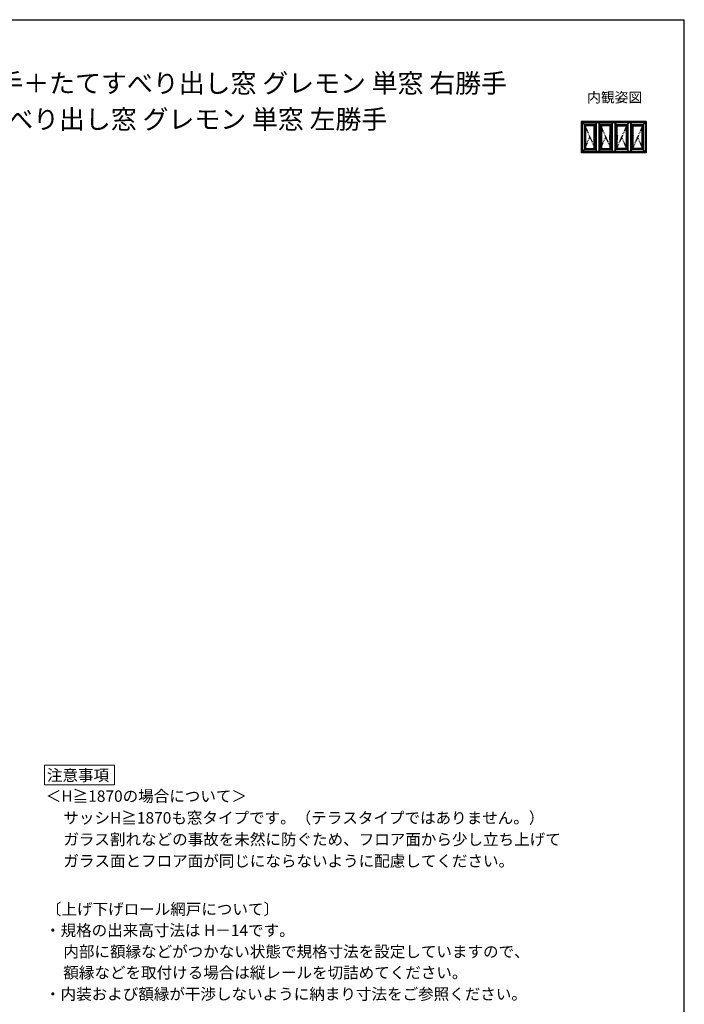
# Model space of a CAD drawing. Extents: x 175 to 1925, y 210 to 2812.
# Drawn here: x 1050 to 1925, y 1463 to 2760 of the extents above; entities that cross this region are included whole.
import ezdxf

# ---------------------------------------------------------------- set-up
doc = ezdxf.new("R2010")
doc.units = 0
for name, pattern in [('HIDDEN', [9.525, 6.35, -3.175]), ('PHANTOM2', [31.75, 15.875, -3.175, 3.175, -3.175, 3.175, -3.175]), ('YDIVIDE_1', [15, 10, -1, 1, -1, 1, -1]), ('YDOT_1', [2, 1, -1])]:
    doc.linetypes.add(name, pattern=pattern)
for name, color, linetype, lineweight in [('USER1', 3, 'CONTINUOUS', 13), ('YKK_A1', 4, 'CONTINUOUS', 30), ('YKK_ZWAK', 7, 'CONTINUOUS', 30)]:
    doc.layers.add(name, color=color, linetype=linetype, lineweight=lineweight)
doc.styles.add('text-b', font='txt')

msp = doc.modelspace()

# ---------------------------------------------------------------- linework, layer by layer
at = {"layer": 'USER1'}
for p, q in [((1082.8, 1762.2), (1082.8, 1778.2)), ((1082.8, 1778.2), (1175, 1778.2)), ((1175, 1778.2), (1175, 1752.2)), ((1082.8, 1752.2), (1082.8, 1762.2)), ((1175, 1752.2), (1082.8, 1752.2))]:
    msp.add_line(p, q, dxfattribs=at)
at = {"layer": 'YKK_A1'}
for p, q in [((1789.1, 2626), (1794.9, 2620.2)), ((1789.1, 2626), (1789.1, 2584.7)), ((1875, 2626), (1789.1, 2626)), ((1790.5, 2624.6), (1790.5, 2586.1)), ((1873.6, 2624.6), (1790.5, 2624.6)), ((1790.7, 2624.4), (1790.7, 2586.3)), ((1790.7, 2624.4), (1873.4, 2624.4)), ((1808, 2621.8), (1793.3, 2621.8)), ((1793.3, 2621.8), (1793.3, 2588.9)), ((1794.9, 2620.2), (1794.9, 2590.5)), ((1806.4, 2620.2), (1794.9, 2620.2)), ((1809.4, 2623.2), (1806.4, 2620.2)), ((1806.4, 2607.7), (1806.4, 2620.2)), ((1808, 2588.9), (1808, 2621.8)), ((1809.4, 2586.3), (1809.4, 2624.4)), ((1810.7, 2626), (1810.7, 2624.4)), ((1811.5, 2626), (1811.5, 2624.4)), ((1812.9, 2586.3), (1812.9, 2624.4)), ((1812.9, 2623.2), (1815.9, 2620.2)), ((1828.9, 2621.8), (1814.3, 2621.8)), ((1814.3, 2621.8), (1814.3, 2588.9)), ((1815.9, 2620.2), (1815.9, 2590.5)), ((1827.3, 2620.2), (1815.9, 2620.2)), ((1830.3, 2623.2), (1827.3, 2620.2)), ((1827.3, 2607.7), (1827.3, 2620.2)), ((1828.9, 2588.9), (1828.9, 2621.8)), ((1830.3, 2586.3), (1830.3, 2624.4)), ((1831.7, 2626), (1831.7, 2624.4)), ((1832.4, 2626), (1832.4, 2624.4)), ((1833.8, 2586.3), (1833.8, 2624.4)), ((1833.8, 2623.2), (1836.8, 2620.2)), ((1835.2, 2588.9), (1835.2, 2621.8)), ((1835.2, 2621.8), (1849.9, 2621.8)), ((1836.8, 2607.7), (1836.8, 2620.2)), ((1836.8, 2620.2), (1848.3, 2620.2)), ((1851.2, 2623.2), (1848.3, 2620.2)), ((1848.3, 2620.2), (1848.3, 2590.5)), ((1849.9, 2621.8), (1849.9, 2588.9)), ((1851.2, 2586.3), (1851.2, 2624.4)), ((1852.6, 2626), (1852.6, 2624.4)), ((1853.3, 2626), (1853.3, 2624.4)), ((1854.7, 2586.3), (1854.7, 2624.4)), ((1854.7, 2623.2), (1857.8, 2620.2)), ((1856.2, 2588.9), (1856.2, 2621.8)), ((1856.2, 2621.8), (1870.8, 2621.8)), ((1857.8, 2607.7), (1857.8, 2620.2)), ((1857.8, 2620.2), (1869.2, 2620.2)), ((1875, 2626), (1869.2, 2620.2)), ((1869.2, 2620.2), (1869.2, 2590.5)), ((1870.8, 2621.8), (1870.8, 2588.9)), ((1873.4, 2624.4), (1873.4, 2586.3)), ((1873.6, 2624.6), (1873.6, 2586.1)), ((1875, 2626), (1875, 2584.7)), ((1806.2, 2601.8), (1806.2, 2607.6)), ((1806.4, 2607.7), (1806.4, 2608.9)), ((1806.4, 2608.2), (1806.4, 2608.9)), ((1807.8, 2608.2), (1806.4, 2608.2)), ((1806.4, 2608.2), (1807.8, 2608.2)), ((1806.5, 2609), (1807.8, 2609)), ((1806.9, 2608.9), (1806.5, 2608.9)), ((1806.8, 2607.8), (1807.1, 2607.8)), ((1806.9, 2608.9), (1806.9, 2608.9)), ((1806.9, 2608.9), (1807.3, 2608.9)), ((1807.3, 2608.9), (1807.3, 2608.9)), ((1807.7, 2608.9), (1807.3, 2608.9)), ((1807.8, 2608.9), (1807.8, 2605.5)), ((1807.8, 2608.2), (1807.8, 2608.9)), ((1827.1, 2601.8), (1827.1, 2607.6)), ((1827.4, 2609), (1828.7, 2609)), ((1827.4, 2607.7), (1827.4, 2608.9)), ((1827.4, 2608.2), (1827.4, 2608.9)), ((1827.9, 2608.9), (1827.4, 2608.9)), ((1828.8, 2608.2), (1827.4, 2608.2)), ((1827.4, 2608.2), (1828.7, 2608.2)), ((1827.8, 2607.8), (1828.1, 2607.8)), ((1827.9, 2608.9), (1827.9, 2608.9)), ((1827.9, 2608.9), (1828.3, 2608.9)), ((1828.3, 2608.9), (1828.3, 2608.9)), ((1828.7, 2608.9), (1828.3, 2608.9)), ((1828.7, 2608.2), (1828.7, 2608.9)), ((1828.8, 2608.9), (1828.8, 2605.5)), ((1836.7, 2609), (1835.4, 2609)), ((1835.4, 2608.9), (1835.4, 2605.5)), ((1835.4, 2608.9), (1835.9, 2608.9)), ((1835.4, 2608.2), (1835.4, 2608.9)), ((1835.4, 2608.2), (1836.7, 2608.2)), ((1836.8, 2608.2), (1835.4, 2608.2)), ((1835.9, 2608.9), (1835.9, 2608.9)), ((1836.3, 2608.9), (1835.9, 2608.9)), ((1836.3, 2607.8), (1836, 2607.8)), ((1836.3, 2608.9), (1836.3, 2608.9)), ((1836.3, 2608.9), (1836.7, 2608.9)), ((1836.7, 2608.2), (1836.7, 2608.9)), ((1836.8, 2607.7), (1836.8, 2608.9)), ((1837, 2601.8), (1837, 2607.6)), ((1856.3, 2608.9), (1856.3, 2605.5)), ((1856.3, 2608.2), (1856.3, 2608.9)), ((1856.3, 2608.2), (1857.7, 2608.2)), ((1857.7, 2608.2), (1856.3, 2608.2)), ((1857.7, 2609), (1856.4, 2609)), ((1856.4, 2608.9), (1856.8, 2608.9)), ((1856.8, 2608.9), (1856.8, 2608.9)), ((1857.2, 2608.9), (1856.8, 2608.9)), ((1857.3, 2607.8), (1857, 2607.8)), ((1857.2, 2608.9), (1857.2, 2608.9)), ((1857.2, 2608.9), (1857.6, 2608.9)), ((1857.7, 2607.7), (1857.7, 2608.9)), ((1857.7, 2608.2), (1857.7, 2608.9)), ((1857.9, 2601.8), (1857.9, 2607.6)), ((1806.2, 2601.7), (1806.7, 2601.7)), ((1806.4, 2590.5), (1806.4, 2601.7)), ((1807.8, 2606.3), (1806.8, 2606.3)), ((1806.8, 2606.3), (1806.8, 2601.8)), ((1806.8, 2606.3), (1807.8, 2606.3)), ((1806.8, 2605.5), (1807.8, 2605.5)), ((1806.9, 2605.5), (1806.8, 2605.5)), ((1806.9, 2606.1), (1807, 2606.1)), ((1806.9, 2606.1), (1807, 2606)), ((1806.9, 2605.9), (1806.9, 2605.9)), ((1806.9, 2605.9), (1807, 2605.9)), ((1807.3, 2605.5), (1806.9, 2605.5)), ((1806.9, 2605.5), (1806.9, 2605.5)), ((1807, 2606.1), (1807, 2606)), ((1807, 2606.1), (1807, 2606)), ((1807.1, 2606.1), (1807, 2606)), ((1807, 2606.1), (1807.1, 2606.1)), ((1807, 2606), (1807, 2606)), ((1807, 2606), (1807, 2606)), ((1807, 2606), (1807, 2606)), ((1807, 2605.8), (1807, 2605.9)), ((1807, 2605.9), (1807, 2605.9)), ((1807, 2605.9), (1807, 2605.9)), ((1807.1, 2605.8), (1807, 2605.8)), ((1807, 2605.8), (1807, 2605.8)), ((1807, 2605.8), (1807.1, 2605.8)), ((1807.1, 2606.1), (1807.2, 2606.1)), ((1807.1, 2606), (1807.1, 2606.1)), ((1807.2, 2606.1), (1807.1, 2606)), ((1807.1, 2606.1), (1807.1, 2606)), ((1807.1, 2606.1), (1807.1, 2606.1)), ((1807.1, 2606.1), (1807.1, 2606)), ((1807.1, 2606), (1807.2, 2606)), ((1807.1, 2606), (1807.1, 2606)), ((1807.1, 2606), (1807.1, 2606)), ((1807.1, 2606), (1807.1, 2606)), ((1807.1, 2606), (1807.1, 2606)), ((1807.1, 2606), (1807.1, 2606)), ((1807.1, 2605.9), (1807.2, 2605.9)), ((1807.1, 2605.8), (1807.1, 2605.9)), ((1807.1, 2605.9), (1807.1, 2605.8)), ((1807.1, 2605.8), (1807.1, 2605.9)), ((1807.1, 2605.8), (1807.2, 2605.8)), ((1807.2, 2606.1), (1807.2, 2606)), ((1807.2, 2606.1), (1807.2, 2606.1)), ((1807.2, 2606.1), (1807.2, 2606)), ((1807.2, 2606.1), (1807.3, 2606.1)), ((1807.2, 2606), (1807.2, 2606.1)), ((1807.3, 2606.1), (1807.2, 2606)), ((1807.2, 2606), (1807.2, 2606)), ((1807.2, 2606), (1807.2, 2606)), ((1807.2, 2606), (1807.3, 2606)), ((1807.2, 2606), (1807.2, 2606)), ((1807.2, 2606), (1807.2, 2606)), ((1807.2, 2606), (1807.2, 2606)), ((1807.2, 2606), (1807.2, 2606)), ((1807.2, 2605.8), (1807.2, 2605.9)), ((1807.2, 2605.9), (1807.2, 2605.9)), ((1807.2, 2605.8), (1807.2, 2605.8)), ((1807.2, 2605.8), (1807.2, 2605.8)), ((1807.2, 2605.8), (1807.2, 2605.8)), ((1807.3, 2606), (1807.3, 2606)), ((1807.3, 2605.5), (1807.3, 2605.5)), ((1807.7, 2605.5), (1807.3, 2605.5)), ((1807.8, 2606.3), (1807.8, 2605.6)), ((1827.2, 2601.7), (1827.7, 2601.7)), ((1827.3, 2590.5), (1827.3, 2601.7)), ((1828.8, 2606.3), (1827.7, 2606.3)), ((1827.7, 2606.3), (1827.7, 2601.8)), ((1827.7, 2606.3), (1828.7, 2606.3)), ((1827.7, 2605.5), (1828.7, 2605.5)), ((1827.9, 2605.5), (1827.7, 2605.5)), ((1827.9, 2606.1), (1827.9, 2606.1)), ((1827.9, 2606.1), (1827.9, 2606)), ((1827.9, 2606.1), (1827.9, 2606)), ((1828, 2606.1), (1827.9, 2606)), ((1827.9, 2606), (1827.9, 2606)), ((1827.9, 2606), (1828, 2606)), ((1827.9, 2605.9), (1827.9, 2605.9)), ((1827.9, 2605.9), (1827.9, 2605.9)), ((1827.9, 2605.9), (1827.9, 2605.9)), ((1828, 2605.8), (1827.9, 2605.8)), ((1827.9, 2605.8), (1827.9, 2605.8)), ((1828.3, 2605.5), (1827.9, 2605.5)), ((1827.9, 2605.5), (1827.9, 2605.5)), ((1828, 2606), (1828.1, 2606.1)), ((1828, 2606.1), (1828, 2606)), ((1828, 2606.1), (1828, 2606)), ((1828, 2606.1), (1828, 2606.1)), ((1828, 2606.1), (1828, 2606.1)), ((1828, 2606.1), (1828, 2606)), ((1828, 2606), (1828, 2606)), ((1828, 2606), (1828.1, 2606)), ((1828, 2606), (1828, 2606)), ((1828, 2606), (1828, 2606)), ((1828, 2605.8), (1828, 2605.9)), ((1828, 2605.8), (1828, 2605.9)), ((1828, 2605.9), (1828, 2605.8)), ((1828, 2605.9), (1828, 2605.9)), ((1828, 2605.8), (1828, 2605.8)), ((1828.1, 2606.1), (1828.1, 2606)), ((1828.1, 2606.1), (1828.1, 2606.1)), ((1828.1, 2606.1), (1828.1, 2606.1)), ((1828.1, 2606.1), (1828.1, 2606)), ((1828.1, 2606.1), (1828.1, 2606)), ((1828.1, 2606), (1828.2, 2606.1)), ((1828.1, 2606), (1828.1, 2606)), ((1828.1, 2606), (1828.1, 2606)), ((1828.1, 2606), (1828.1, 2606)), ((1828.1, 2606), (1828.1, 2606)), ((1828.1, 2606), (1828.1, 2606)), ((1828.1, 2606), (1828.2, 2606)), ((1828.1, 2606), (1828.1, 2606)), ((1828.1, 2605.8), (1828.1, 2605.9)), ((1828.1, 2605.9), (1828.2, 2605.9)), ((1828.1, 2605.8), (1828.1, 2605.9)), ((1828.2, 2605.9), (1828.1, 2605.9)), ((1828.1, 2605.8), (1828.1, 2605.8)), ((1828.2, 2605.8), (1828.1, 2605.8)), ((1828.1, 2605.8), (1828.1, 2605.8)), ((1828.2, 2605.8), (1828.1, 2605.8)), ((1828.2, 2606.1), (1828.2, 2606.1)), ((1828.2, 2606.1), (1828.2, 2606)), ((1828.2, 2606), (1828.2, 2606)), ((1828.2, 2606), (1828.2, 2606)), ((1828.2, 2606), (1828.2, 2606)), ((1828.2, 2606), (1828.2, 2606)), ((1828.3, 2605.5), (1828.3, 2605.5)), ((1828.7, 2605.5), (1828.3, 2605.5)), ((1828.7, 2606.3), (1828.7, 2605.6)), ((1835.4, 2606.3), (1836.4, 2606.3)), ((1836.4, 2606.3), (1835.4, 2606.3)), ((1835.4, 2606.3), (1835.4, 2605.6)), ((1836.4, 2605.5), (1835.4, 2605.5)), ((1835.4, 2605.5), (1835.9, 2605.5)), ((1835.9, 2606.1), (1835.9, 2606.1)), ((1836, 2606), (1835.9, 2606.1)), ((1835.9, 2606.1), (1835.9, 2606)), ((1835.9, 2606), (1835.9, 2606)), ((1835.9, 2606), (1835.9, 2606)), ((1835.9, 2606), (1835.9, 2606)), ((1836, 2606), (1835.9, 2606)), ((1835.9, 2606), (1835.9, 2606)), ((1836, 2605.9), (1835.9, 2605.9)), ((1835.9, 2605.9), (1836, 2605.9)), ((1835.9, 2605.8), (1836, 2605.8)), ((1835.9, 2605.8), (1836, 2605.8)), ((1835.9, 2605.5), (1835.9, 2605.5)), ((1835.9, 2605.5), (1836.3, 2605.5)), ((1836, 2606.1), (1836, 2606)), ((1836, 2606.1), (1836, 2606.1)), ((1836.1, 2606), (1836, 2606.1)), ((1836, 2606.1), (1836, 2606.1)), ((1836, 2606.1), (1836, 2606)), ((1836, 2606.1), (1836, 2606)), ((1836, 2606), (1836, 2606)), ((1836, 2606), (1836, 2606)), ((1836, 2606), (1836, 2606)), ((1836, 2606), (1836, 2606)), ((1836, 2606), (1836, 2606)), ((1836.1, 2606), (1836, 2606)), ((1836, 2606), (1836, 2606)), ((1836, 2605.8), (1836, 2605.9)), ((1836, 2605.8), (1836, 2605.9)), ((1836, 2605.8), (1836, 2605.8)), ((1836, 2605.8), (1836, 2605.8)), ((1836.1, 2606.1), (1836.2, 2606)), ((1836.1, 2606.1), (1836.1, 2606)), ((1836.1, 2606.1), (1836.1, 2606)), ((1836.1, 2606.1), (1836.1, 2606.1)), ((1836.1, 2606.1), (1836.1, 2606.1)), ((1836.1, 2606.1), (1836.1, 2606)), ((1836.2, 2606), (1836.1, 2606)), ((1836.1, 2606), (1836.1, 2606)), ((1836.1, 2606), (1836.1, 2606)), ((1836.1, 2606), (1836.1, 2606)), ((1836.1, 2605.8), (1836.1, 2605.9)), ((1836.1, 2605.8), (1836.1, 2605.9)), ((1836.1, 2605.9), (1836.1, 2605.8)), ((1836.1, 2605.9), (1836.1, 2605.9)), ((1836.1, 2605.8), (1836.2, 2605.8)), ((1836.1, 2605.8), (1836.1, 2605.8)), ((1836.2, 2606.1), (1836.2, 2606.1)), ((1836.2, 2606.1), (1836.2, 2606)), ((1836.2, 2606.1), (1836.2, 2606)), ((1836.2, 2606), (1836.2, 2606)), ((1836.2, 2605.9), (1836.2, 2605.9)), ((1836.2, 2605.9), (1836.2, 2605.9)), ((1836.2, 2605.9), (1836.2, 2605.9)), ((1836.2, 2605.8), (1836.2, 2605.8)), ((1836.3, 2605.5), (1836.3, 2605.5)), ((1836.3, 2605.5), (1836.4, 2605.5)), ((1836.4, 2606.3), (1836.4, 2601.8)), ((1836.9, 2601.7), (1836.4, 2601.7)), ((1836.8, 2590.5), (1836.8, 2601.7)), ((1856.3, 2606.3), (1857.3, 2606.3)), ((1857.3, 2606.3), (1856.3, 2606.3)), ((1856.3, 2606.3), (1856.3, 2605.6)), ((1857.3, 2605.5), (1856.4, 2605.5)), ((1856.4, 2605.5), (1856.8, 2605.5)), ((1856.9, 2606.1), (1856.8, 2606.1)), ((1856.8, 2606.1), (1856.9, 2606)), ((1856.9, 2606), (1856.8, 2606)), ((1856.8, 2606), (1856.8, 2606)), ((1856.8, 2605.5), (1856.8, 2605.5)), ((1856.8, 2605.5), (1857.2, 2605.5)), ((1856.9, 2606.1), (1856.9, 2606)), ((1857, 2606.1), (1856.9, 2606.1)), ((1856.9, 2606.1), (1856.9, 2606.1)), ((1856.9, 2606.1), (1856.9, 2606)), ((1856.9, 2606.1), (1857, 2606)), ((1856.9, 2606), (1856.9, 2606.1)), ((1857, 2606), (1856.9, 2606)), ((1856.9, 2606), (1856.9, 2606)), ((1856.9, 2606), (1856.9, 2606)), ((1856.9, 2606), (1856.9, 2606)), ((1856.9, 2606), (1856.9, 2606)), ((1856.9, 2606), (1856.9, 2606)), ((1856.9, 2606), (1856.9, 2606)), ((1856.9, 2605.8), (1856.9, 2605.9)), ((1857, 2605.9), (1856.9, 2605.9)), ((1856.9, 2605.9), (1856.9, 2605.9)), ((1856.9, 2605.8), (1856.9, 2605.8)), ((1856.9, 2605.8), (1856.9, 2605.8)), ((1857, 2605.8), (1856.9, 2605.8)), ((1856.9, 2605.8), (1856.9, 2605.8)), ((1857, 2606), (1857, 2606.1)), ((1857, 2606.1), (1857.1, 2606)), ((1857, 2606.1), (1857, 2606)), ((1857, 2606.1), (1857, 2606.1)), ((1857.1, 2606.1), (1857, 2606.1)), ((1857, 2606.1), (1857, 2606)), ((1857, 2606), (1857, 2606)), ((1857, 2606), (1857, 2606)), ((1857, 2606), (1857, 2606)), ((1857, 2606), (1857, 2606)), ((1857, 2606), (1857, 2606)), ((1857, 2605.8), (1857, 2605.9)), ((1857, 2605.9), (1857, 2605.8)), ((1857, 2605.8), (1857, 2605.9)), ((1857, 2605.8), (1857.1, 2605.8)), ((1857.1, 2605.8), (1857, 2605.8)), ((1857.2, 2606.1), (1857.1, 2606.1)), ((1857.2, 2606.1), (1857.1, 2606)), ((1857.1, 2606.1), (1857.1, 2606)), ((1857.1, 2606.1), (1857.1, 2606)), ((1857.1, 2606), (1857.1, 2606)), ((1857.1, 2606), (1857.1, 2606)), ((1857.1, 2606), (1857.1, 2606)), ((1857.1, 2605.8), (1857.1, 2605.9)), ((1857.1, 2605.9), (1857.1, 2605.9)), ((1857.1, 2605.9), (1857.1, 2605.9)), ((1857.2, 2605.9), (1857.1, 2605.9)), ((1857.1, 2605.8), (1857.1, 2605.8)), ((1857.2, 2605.9), (1857.2, 2605.9)), ((1857.2, 2605.5), (1857.2, 2605.5)), ((1857.2, 2605.5), (1857.3, 2605.5)), ((1857.3, 2606.3), (1857.3, 2601.8)), ((1857.9, 2601.7), (1857.4, 2601.7)), ((1857.8, 2590.5), (1857.8, 2601.7)), ((1789.1, 2584.7), (1794.9, 2590.5)), ((1875, 2584.7), (1789.1, 2584.7)), ((1790.5, 2586.1), (1873.6, 2586.1)), ((1873.4, 2586.3), (1790.7, 2586.3)), ((1793.3, 2588.9), (1808, 2588.9)), ((1794.9, 2590.5), (1806.4, 2590.5)), ((1809.4, 2587.5), (1806.4, 2590.5)), ((1810.7, 2586.3), (1810.7, 2584.7)), ((1811.5, 2584.7), (1811.5, 2586.3)), ((1812.9, 2587.5), (1815.9, 2590.5)), ((1814.3, 2588.9), (1828.9, 2588.9)), ((1815.9, 2590.5), (1827.3, 2590.5)), ((1830.3, 2587.5), (1827.3, 2590.5)), ((1831.7, 2586.3), (1831.7, 2584.7)), ((1832.4, 2584.7), (1832.4, 2586.3)), ((1833.8, 2587.5), (1836.8, 2590.5)), ((1849.9, 2588.9), (1835.2, 2588.9)), ((1848.3, 2590.5), (1836.8, 2590.5)), ((1851.2, 2587.5), (1848.3, 2590.5)), ((1852.6, 2584.7), (1852.6, 2586.3)), ((1853.3, 2586.3), (1853.3, 2584.7)), ((1854.7, 2587.5), (1857.8, 2590.5)), ((1870.8, 2588.9), (1856.2, 2588.9)), ((1869.2, 2590.5), (1857.8, 2590.5)), ((1875, 2584.7), (1869.2, 2590.5))]:
    msp.add_line(p, q, dxfattribs=at)
at = {"layer": 'YKK_A1', "linetype": 'YDIVIDE_1'}
for p, q in [((1793.3, 2621.8), (1808, 2588.9)), ((1814.3, 2621.8), (1828.9, 2588.9)), ((1849.9, 2621.8), (1835.2, 2588.9)), ((1870.8, 2621.8), (1856.2, 2588.9)), ((1793.3, 2588.9), (1800.6, 2605.4)), ((1814.3, 2588.9), (1821.6, 2605.4)), ((1849.9, 2588.9), (1842.5, 2605.4)), ((1870.8, 2588.9), (1863.5, 2605.4))]:
    msp.add_line(p, q, dxfattribs=at)
at = {"layer": 'YKK_A1', "linetype": 'PHANTOM2'}
for p, q in [((1806.7, 2607.5), (1806.7, 2607.5)), ((1807, 2607.6), (1806.9, 2607.6)), ((1807.1, 2607.7), (1807, 2607.6)), ((1827.6, 2607.5), (1827.7, 2607.5)), ((1827.9, 2607.6), (1827.8, 2607.6)), ((1828, 2607.7), (1827.9, 2607.6)), ((1836.1, 2607.7), (1836.2, 2607.6)), ((1836.2, 2607.6), (1836.3, 2607.6)), ((1836.5, 2607.5), (1836.4, 2607.5)), ((1857, 2607.7), (1857.1, 2607.6)), ((1857.1, 2607.6), (1857.2, 2607.6)), ((1857.4, 2607.5), (1857.4, 2607.5)), ((1806.8, 2601.8), (1806.2, 2601.8)), ((1827.7, 2601.8), (1827.1, 2601.8)), ((1836.4, 2601.8), (1837, 2601.8)), ((1857.3, 2601.8), (1857.9, 2601.8))]:
    msp.add_line(p, q, dxfattribs=at)
at = {"layer": 'YKK_A1', "linetype": 'HIDDEN'}
for p, q in [((1807, 2608.5), (1807, 2608.4)), ((1807.2, 2608.5), (1807.2, 2608.4)), ((1827.9, 2608.5), (1827.9, 2608.4)), ((1828.2, 2608.5), (1828.2, 2608.4)), ((1835.9, 2608.5), (1835.9, 2608.4)), ((1836.2, 2608.5), (1836.2, 2608.4)), ((1856.9, 2608.5), (1856.9, 2608.4)), ((1857.1, 2608.5), (1857.1, 2608.4))]:
    msp.add_line(p, q, dxfattribs=at)
at = {"layer": 'YKK_A1', "linetype": 'YDOT_1'}
for p, q in [((1807.3, 2606.1), (1806.9, 2606.1)), ((1806.9, 2606.1), (1806.9, 2605.8)), ((1806.9, 2605.8), (1807.3, 2605.8)), ((1807.3, 2605.8), (1807.3, 2606.1)), ((1828.2, 2606.1), (1827.9, 2606.1)), ((1827.9, 2606.1), (1827.9, 2605.8)), ((1827.9, 2605.8), (1828.2, 2605.8)), ((1828.2, 2605.8), (1828.2, 2606.1)), ((1835.9, 2606.1), (1836.2, 2606.1)), ((1835.9, 2605.8), (1835.9, 2606.1)), ((1836.2, 2605.8), (1835.9, 2605.8)), ((1836.2, 2606.1), (1836.2, 2605.8)), ((1856.8, 2606.1), (1857.2, 2606.1)), ((1856.8, 2605.8), (1856.8, 2606.1)), ((1857.2, 2605.8), (1856.8, 2605.8)), ((1857.2, 2606.1), (1857.2, 2605.8))]:
    msp.add_line(p, q, dxfattribs=at)
at = {"layer": 'YKK_A1', "linetype": 'HIDDEN'}
for centre in [(1807.1, 2608.5), (1828.1, 2608.5), (1836, 2608.5), (1857, 2608.5)]:
    msp.add_circle(centre, 0.22, dxfattribs=at)
at = {"layer": 'YKK_A1'}
for centre, radius, start, end in [((1806.5, 2608.9), 0.05, 90, 180), ((1806.5, 2608.9), 0.05, 90, 180), ((1807.1, 2605.3), 2.52, 79.3507, 90), ((1805.1, 2607.2), 2.52, 349.3507, 10.6493), ((1807.6, 2607.7), 0.05, 10.6493, 79.3507), ((1807.7, 2608.9), 0.05, 0, 90), ((1807.8, 2608.9), 0.05, 0, 90), ((1827.4, 2608.9), 0.05, 90, 180), ((1827.4, 2608.9), 0.05, 90, 180), ((1828.1, 2605.3), 2.52, 79.3507, 90), ((1828.5, 2607.7), 0.05, 10.6493, 79.3507), ((1826.1, 2607.2), 2.52, 349.3507, 10.6493), ((1828.7, 2608.9), 0.05, 0, 90), ((1828.7, 2608.9), 0.05, 0, 90), ((1835.4, 2608.9), 0.05, 90, 180), ((1835.4, 2608.9), 0.05, 90, 180), ((1838, 2607.2), 2.52, 169.3507, 190.6493), ((1835.6, 2607.7), 0.05, 100.6493, 169.3507), ((1836, 2605.3), 2.52, 90, 100.6493), ((1836.7, 2608.9), 0.05, 0, 90), ((1836.7, 2608.9), 0.05, 0, 90), ((1856.4, 2608.9), 0.05, 90, 180), ((1856.4, 2608.9), 0.05, 90, 180), ((1859, 2607.2), 2.52, 169.3507, 190.6493), ((1857, 2605.3), 2.52, 90, 100.6493), ((1856.5, 2607.7), 0.05, 100.6493, 169.3507), ((1857.6, 2608.9), 0.05, 0, 90), ((1857.7, 2608.9), 0.05, 0, 90), ((1806.2, 2601.8), 0.05, 180, 270), ((1806.7, 2601.8), 0.05, 270, 0), ((1807.2, 2606.3), 0.4, 92.287, 180), ((1807, 2605.9), 0.0356, 105.466, 180), ((1807, 2605.8), 0.0713, 153.3865, 215.6853), ((1807, 2605.9), 0.0143, 90, 180), ((1807, 2605.6), 0.229, 82.8473, 97.6041), ((1807, 2605.9), 0.0107, 0, 90), ((1807, 2605.8), 0.183, 76.1728, 105.466), ((1807, 2605.8), 0.0392, 97.6041, 153.3865), ((1807, 2605.7), 0.109, 79.6111, 100.8757), ((1807, 2605.8), 0.0285, 215.6853, 270), ((1807, 2605.8), 0.0143, 180, 270), ((1807, 2605.8), 0.0143, 100.8757, 180), ((1807.1, 2609.2), 2.52, 270.8049, 280.6493), ((1807.1, 2606), 0.00232, 0, 90), ((1807.1, 2606), 0.0209, 0, 90), ((1807.1, 2605.9), 0.041, 0, 76.1728), ((1807.2, 2606), 0.0209, 0, 90), ((1807.2, 2606), 0.00232, 0, 90), ((1807, 2605.9), 0.242, 356.4445, 4.0006), ((1807.2, 2605.9), 0.0125, 270, 356.4445), ((1807.2, 2605.9), 0.0392, 6.2401, 90), ((1807.2, 2605.9), 0.0125, 4.0006, 90), ((1807.2, 2605.8), 0.0392, 270, 353.7599), ((1807, 2605.9), 0.285, 353.7599, 6.2401), ((1807.6, 2606.8), 0.05, 280.6493, 349.3507), ((1807.7, 2605.6), 0.05, 270, 0), ((1807.8, 2605.5), 0.05, 270, 0), ((1827.2, 2601.8), 0.05, 180, 270), ((1828.1, 2606.3), 0.4, 92.287, 180), ((1827.7, 2601.8), 0.05, 270, 0), ((1828, 2605.9), 0.0143, 90, 180), ((1828, 2605.6), 0.229, 82.8473, 97.6041), ((1827.9, 2605.9), 0.0356, 105.466, 180), ((1828, 2605.8), 0.183, 76.1728, 105.466), ((1827.9, 2605.8), 0.0392, 97.6041, 153.3865), ((1828, 2605.7), 0.109, 79.6111, 100.8757), ((1827.9, 2605.8), 0.0285, 215.6853, 270), ((1828, 2605.8), 0.0713, 153.3865, 215.6853), ((1828, 2605.8), 0.0143, 180, 270), ((1828, 2605.8), 0.0143, 100.8757, 180), ((1828, 2605.9), 0.0107, 0, 90), ((1828, 2605.9), 0.041, 0, 76.1728), ((1828.1, 2609.2), 2.52, 270.8049, 280.6493), ((1828.1, 2606), 0.00232, 0, 90), ((1828.1, 2606), 0.0209, 0, 90), ((1828.2, 2606), 0.0209, 0, 90), ((1828.2, 2606), 0.00232, 0, 90), ((1827.9, 2605.9), 0.242, 356.4445, 4.0006), ((1827.9, 2605.9), 0.285, 353.7599, 6.2401), ((1828.2, 2605.9), 0.0125, 270, 356.4445), ((1828.2, 2605.9), 0.0392, 6.2401, 90), ((1828.2, 2605.9), 0.0125, 4.0006, 90), ((1828.2, 2605.8), 0.0392, 270, 353.7599), ((1828.5, 2606.8), 0.05, 280.6493, 349.3507), ((1828.7, 2605.6), 0.05, 270, 0), ((1828.7, 2605.5), 0.05, 270, 0), ((1835.4, 2605.6), 0.05, 180, 270), ((1835.4, 2605.5), 0.05, 180, 270), ((1835.6, 2606.8), 0.05, 190.6493, 259.3507), ((1836, 2609.2), 2.52, 259.3507, 269.1951), ((1835.9, 2606), 0.0209, 90, 180), ((1835.9, 2606), 0.00232, 90, 180), ((1836.2, 2605.9), 0.242, 175.9994, 183.5555), ((1836.2, 2605.9), 0.285, 173.7599, 186.2401), ((1835.9, 2605.9), 0.0125, 183.5555, 270), ((1835.9, 2605.9), 0.0392, 90, 173.7599), ((1835.9, 2605.9), 0.0125, 90, 175.9994), ((1835.9, 2605.8), 0.0392, 186.2401, 270), ((1836, 2606.3), 0.4, 0, 87.713), ((1836, 2606), 0.00232, 90, 180), ((1836, 2606), 0.0209, 90, 180), ((1836.1, 2605.9), 0.0143, 0, 90), ((1836.1, 2605.6), 0.229, 82.3959, 97.1527), ((1836.1, 2605.9), 0.0107, 90, 180), ((1836.1, 2605.9), 0.041, 103.8272, 180), ((1836.1, 2605.8), 0.183, 74.534, 103.8272), ((1836.1, 2605.7), 0.109, 79.1243, 100.3889), ((1836.1, 2605.8), 0.0143, 270, 0), ((1836.2, 2605.9), 0.0356, 0, 74.534), ((1836.2, 2605.8), 0.0392, 26.6135, 82.3959), ((1836.2, 2605.8), 0.0285, 270, 324.3147), ((1836.1, 2605.8), 0.0713, 324.3147, 26.6135), ((1836.1, 2605.8), 0.0143, 0, 79.1243), ((1836.4, 2601.8), 0.05, 180, 270), ((1836.9, 2601.8), 0.05, 270, 0), ((1856.4, 2605.6), 0.05, 180, 270), ((1856.4, 2605.5), 0.05, 180, 270), ((1856.5, 2606.8), 0.05, 190.6493, 259.3507), ((1857, 2609.2), 2.52, 259.3507, 269.1951), ((1856.9, 2606), 0.0209, 90, 180), ((1857.1, 2605.9), 0.285, 173.7599, 186.2401), ((1856.9, 2605.9), 0.0392, 90, 173.7599), ((1856.9, 2605.8), 0.0392, 186.2401, 270), ((1856.9, 2606), 0.00232, 90, 180), ((1857, 2606), 0.0209, 90, 180), ((1857.1, 2605.9), 0.242, 175.9994, 183.5555), ((1856.9, 2605.9), 0.0125, 183.5555, 270), ((1856.9, 2605.9), 0.0125, 90, 175.9994), ((1856.9, 2606.3), 0.4, 0, 87.713), ((1857, 2606), 0.00232, 90, 180), ((1857.1, 2605.9), 0.0107, 90, 180), ((1857, 2605.9), 0.041, 103.8272, 180), ((1857.1, 2605.8), 0.183, 74.534, 103.8272), ((1857.1, 2605.9), 0.0143, 0, 90), ((1857.1, 2605.6), 0.229, 82.3959, 97.1527), ((1857.1, 2605.9), 0.0356, 0, 74.534), ((1857.1, 2605.8), 0.0392, 26.6135, 82.3959), ((1857.1, 2605.7), 0.109, 79.1243, 100.3889), ((1857.1, 2605.8), 0.0285, 270, 324.3147), ((1857.1, 2605.8), 0.0713, 324.3147, 26.6135), ((1857.1, 2605.8), 0.0143, 270, 0), ((1857.1, 2605.8), 0.0143, 0, 79.1243), ((1857.4, 2601.8), 0.05, 180, 270), ((1857.9, 2601.8), 0.05, 270, 0)]:
    msp.add_arc(centre, radius, start, end, dxfattribs=at)
at = {"layer": 'YKK_A1', "linetype": 'HIDDEN'}
for centre, start, end in [((1807.1, 2608.5), 21.0395, 158.9605), ((1807.1, 2608.5), 201.0395, 338.9605), ((1828.1, 2608.5), 21.0395, 158.9605), ((1828.1, 2608.5), 201.0395, 338.9605), ((1836, 2608.5), 21.0395, 158.9605), ((1836, 2608.5), 201.0395, 338.9605), ((1857, 2608.5), 21.0395, 158.9605), ((1857, 2608.5), 201.0395, 338.9605)]:
    msp.add_arc(centre, 0.112, start, end, dxfattribs=at)
at = {"layer": 'YKK_A1', "linetype": 'PHANTOM2'}
for centre, radius, start, end in [((1807.5, 2607.6), 0.05, 9.7782, 89.4148), ((1828.4, 2607.6), 0.05, 9.7782, 89.4148), ((1835.7, 2607.6), 0.05, 90.5852, 170.2218), ((1856.6, 2607.6), 0.05, 90.5852, 170.2218), ((1807.1, 2607.6), 0.895, 272.287, 297.4762), ((1807.5, 2606.8), 0.05, 297.4762, 350.6495), ((1828.1, 2607.6), 0.895, 272.287, 297.4762), ((1828.4, 2606.8), 0.05, 297.4762, 350.6495), ((1835.7, 2606.8), 0.05, 189.3505, 242.5238), ((1836, 2607.6), 0.895, 242.5238, 267.713), ((1856.6, 2606.8), 0.05, 189.3505, 242.5238), ((1857, 2607.6), 0.895, 242.5238, 267.713)]:
    msp.add_arc(centre, radius, start, end, dxfattribs=at)
at = {"layer": 'YKK_A1'}
for points, knots in [([(1806.2, 2607.7), (1806.2, 2607.7), (1806.3, 2607.7), (1806.3, 2607.7), (1806.3, 2607.7), (1806.3, 2607.7)], [0, 0, 0, 0, 0.0109395, 0.02289562, 0.04078969, 0.04078969, 0.04078969, 0.04078969]), ([(1806.2, 2607.7), (1806.2, 2607.7), (1806.2, 2607.7), (1806.2, 2607.7), (1806.2, 2607.6), (1806.2, 2607.6), (1806.2, 2607.6)], [0, 0, 0, 0, 0.05087, 0.0903628, 0.1229972, 0.1260391, 0.1260391, 0.1260391, 0.1260391]), ([(1806.3, 2607.7), (1806.3, 2607.7), (1806.4, 2607.7), (1806.4, 2607.8), (1806.5, 2607.8), (1806.6, 2607.8), (1806.7, 2607.8), (1806.8, 2607.8), (1806.8, 2607.8)], [0, 0, 0, 0, 0.074063, 0.1527762, 0.2390317, 0.3294398, 0.4242856, 0.5226328, 0.5226328, 0.5226328, 0.5226328]), ([(1827.2, 2607.7), (1827.2, 2607.7), (1827.1, 2607.7), (1827.1, 2607.7), (1827.1, 2607.6), (1827.1, 2607.6), (1827.1, 2607.6)], [0, 0, 0, 0, 0.05087, 0.0903628, 0.1229972, 0.1260391, 0.1260391, 0.1260391, 0.1260391]), ([(1827.2, 2607.7), (1827.3, 2607.7), (1827.3, 2607.7), (1827.4, 2607.8), (1827.5, 2607.8), (1827.6, 2607.8), (1827.7, 2607.8), (1827.7, 2607.8), (1827.8, 2607.8)], [0, 0, 0, 0, 0.074063, 0.1527762, 0.2390317, 0.3294398, 0.4242856, 0.5226328, 0.5226328, 0.5226328, 0.5226328]), ([(1827.2, 2607.7), (1827.2, 2607.7), (1827.2, 2607.7), (1827.2, 2607.7), (1827.2, 2607.7), (1827.2, 2607.7)], [0, 0, 0, 0, 0.0109395, 0.02289562, 0.04078969, 0.04078969, 0.04078969, 0.04078969]), ([(1836.9, 2607.7), (1836.8, 2607.7), (1836.8, 2607.7), (1836.7, 2607.8), (1836.6, 2607.8), (1836.5, 2607.8), (1836.4, 2607.8), (1836.4, 2607.8), (1836.3, 2607.8)], [0, 0, 0, 0, 0.074063, 0.1527762, 0.2390317, 0.3294398, 0.4242856, 0.5226328, 0.5226328, 0.5226328, 0.5226328]), ([(1836.9, 2607.7), (1836.9, 2607.7), (1836.9, 2607.7), (1836.9, 2607.7), (1836.9, 2607.7), (1836.9, 2607.7)], [0, 0, 0, 0, 0.0109395, 0.02289562, 0.04078969, 0.04078969, 0.04078969, 0.04078969]), ([(1836.9, 2607.7), (1836.9, 2607.7), (1837, 2607.7), (1837, 2607.7), (1837, 2607.6), (1837, 2607.6), (1837, 2607.6)], [0, 0, 0, 0, 0.05087, 0.0903628, 0.1229972, 0.1260391, 0.1260391, 0.1260391, 0.1260391]), ([(1857.8, 2607.7), (1857.8, 2607.7), (1857.7, 2607.7), (1857.7, 2607.8), (1857.6, 2607.8), (1857.5, 2607.8), (1857.4, 2607.8), (1857.3, 2607.8), (1857.3, 2607.8)], [0, 0, 0, 0, 0.074063, 0.1527762, 0.2390317, 0.3294398, 0.4242856, 0.5226328, 0.5226328, 0.5226328, 0.5226328]), ([(1857.9, 2607.7), (1857.9, 2607.7), (1857.8, 2607.7), (1857.8, 2607.7), (1857.8, 2607.7), (1857.8, 2607.7)], [0, 0, 0, 0, 0.0109395, 0.02289562, 0.04078969, 0.04078969, 0.04078969, 0.04078969]), ([(1857.9, 2607.7), (1857.9, 2607.7), (1857.9, 2607.7), (1857.9, 2607.7), (1857.9, 2607.6), (1857.9, 2607.6), (1857.9, 2607.6)], [0, 0, 0, 0, 0.05087, 0.0903628, 0.1229972, 0.1260391, 0.1260391, 0.1260391, 0.1260391])]:
    msp.add_open_spline(points, degree=3, knots=knots, dxfattribs=at)
at = {"layer": 'YKK_A1', "linetype": 'PHANTOM2'}
for points, knots in [([(1806.2, 2607.6), (1806.2, 2607.6), (1806.2, 2607.6), (1806.2, 2607.6), (1806.2, 2607.5), (1806.2, 2607.5)], [0, 0, 0, 0, 0.0339413, 0.0843086, 0.1498412, 0.1498412, 0.1498412, 0.1498412]), ([(1806.2, 2607.5), (1806.3, 2607.5), (1806.3, 2607.5), (1806.3, 2607.5), (1806.3, 2607.5), (1806.4, 2607.5), (1806.4, 2607.5), (1806.4, 2607.5), (1806.5, 2607.5), (1806.5, 2607.5), (1806.6, 2607.5), (1806.6, 2607.5), (1806.7, 2607.5), (1806.7, 2607.5)], [0, 0, 0, 0, 0.0300218, 0.0650525, 0.0981077, 0.1343471, 0.1736156, 0.2146194, 0.2504592, 0.2857798, 0.3491534, 0.408925, 0.4585455, 0.4585455, 0.4585455, 0.4585455]), ([(1806.9, 2607.6), (1806.9, 2607.6), (1806.8, 2607.6), (1806.8, 2607.6), (1806.8, 2607.6), (1806.8, 2607.6), (1806.7, 2607.6), (1806.7, 2607.5), (1806.7, 2607.5)], [0, 0, 0, 0, 0.0350261, 0.0682428, 0.0992327, 0.1283497, 0.1638594, 0.1965068, 0.1965068, 0.1965068, 0.1965068]), ([(1807.5, 2607.7), (1807.5, 2607.7), (1807.4, 2607.7), (1807.3, 2607.7), (1807.2, 2607.7), (1807.1, 2607.7), (1807.1, 2607.7)], [0, 0, 0, 0, 0.0694407, 0.1791998, 0.3145085, 0.4474456, 0.4474456, 0.4474456, 0.4474456]), ([(1807.5, 2606.8), (1807.6, 2606.9), (1807.6, 2606.9), (1807.6, 2607.1), (1807.6, 2607.2), (1807.6, 2607.4), (1807.6, 2607.5), (1807.6, 2607.6), (1807.5, 2607.6)], [0, 0, 0, 0, 0.136421, 0.2750936, 0.4146236, 0.5521455, 0.6902681, 0.8405617, 0.8405617, 0.8405617, 0.8405617]), ([(1827.1, 2607.6), (1827.1, 2607.6), (1827.1, 2607.6), (1827.1, 2607.6), (1827.2, 2607.5), (1827.2, 2607.5)], [0, 0, 0, 0, 0.0339413, 0.0843086, 0.1498412, 0.1498412, 0.1498412, 0.1498412]), ([(1827.2, 2607.5), (1827.2, 2607.5), (1827.2, 2607.5), (1827.2, 2607.5), (1827.3, 2607.5), (1827.3, 2607.5), (1827.4, 2607.5), (1827.4, 2607.5), (1827.4, 2607.5), (1827.5, 2607.5), (1827.5, 2607.5), (1827.6, 2607.5), (1827.6, 2607.5), (1827.6, 2607.5)], [0, 0, 0, 0, 0.0300218, 0.0650525, 0.0981077, 0.1343471, 0.1736156, 0.2146194, 0.2504592, 0.2857798, 0.3491534, 0.408925, 0.4585455, 0.4585455, 0.4585455, 0.4585455]), ([(1827.8, 2607.6), (1827.8, 2607.6), (1827.8, 2607.6), (1827.8, 2607.6), (1827.7, 2607.6), (1827.7, 2607.6), (1827.7, 2607.6), (1827.7, 2607.5), (1827.7, 2607.5)], [0, 0, 0, 0, 0.0350261, 0.0682428, 0.0992327, 0.1283497, 0.1638594, 0.1965068, 0.1965068, 0.1965068, 0.1965068]), ([(1828.4, 2607.7), (1828.4, 2607.7), (1828.4, 2607.7), (1828.3, 2607.7), (1828.1, 2607.7), (1828, 2607.7), (1828, 2607.7)], [0, 0, 0, 0, 0.0694407, 0.1791998, 0.3145085, 0.4474456, 0.4474456, 0.4474456, 0.4474456]), ([(1828.5, 2606.8), (1828.5, 2606.9), (1828.5, 2606.9), (1828.5, 2607.1), (1828.5, 2607.2), (1828.5, 2607.4), (1828.5, 2607.5), (1828.5, 2607.6), (1828.5, 2607.6)], [0, 0, 0, 0, 0.136421, 0.2750936, 0.4146236, 0.5521455, 0.6902681, 0.8405617, 0.8405617, 0.8405617, 0.8405617]), ([(1835.6, 2606.8), (1835.6, 2606.9), (1835.6, 2606.9), (1835.6, 2607.1), (1835.6, 2607.2), (1835.6, 2607.4), (1835.6, 2607.5), (1835.6, 2607.6), (1835.6, 2607.6)], [0, 0, 0, 0, 0.136421, 0.2750936, 0.4146236, 0.5521455, 0.6902681, 0.8405617, 0.8405617, 0.8405617, 0.8405617]), ([(1835.7, 2607.7), (1835.7, 2607.7), (1835.7, 2607.7), (1835.8, 2607.7), (1836, 2607.7), (1836.1, 2607.7), (1836.1, 2607.7)], [0, 0, 0, 0, 0.0694407, 0.1791998, 0.3145085, 0.4474456, 0.4474456, 0.4474456, 0.4474456]), ([(1836.3, 2607.6), (1836.3, 2607.6), (1836.3, 2607.6), (1836.3, 2607.6), (1836.4, 2607.6), (1836.4, 2607.6), (1836.4, 2607.6), (1836.4, 2607.5), (1836.4, 2607.5)], [0, 0, 0, 0, 0.0350261, 0.0682428, 0.0992327, 0.1283497, 0.1638594, 0.1965068, 0.1965068, 0.1965068, 0.1965068]), ([(1836.9, 2607.5), (1836.9, 2607.5), (1836.9, 2607.5), (1836.9, 2607.5), (1836.8, 2607.5), (1836.8, 2607.5), (1836.7, 2607.5), (1836.7, 2607.5), (1836.7, 2607.5), (1836.6, 2607.5), (1836.6, 2607.5), (1836.5, 2607.5), (1836.5, 2607.5), (1836.5, 2607.5)], [0, 0, 0, 0, 0.0300218, 0.0650525, 0.0981077, 0.1343471, 0.1736156, 0.2146194, 0.2504592, 0.2857798, 0.3491534, 0.408925, 0.4585455, 0.4585455, 0.4585455, 0.4585455]), ([(1837, 2607.6), (1837, 2607.6), (1837, 2607.6), (1837, 2607.6), (1836.9, 2607.5), (1836.9, 2607.5)], [0, 0, 0, 0, 0.0339413, 0.0843086, 0.1498412, 0.1498412, 0.1498412, 0.1498412]), ([(1856.6, 2606.8), (1856.5, 2606.9), (1856.5, 2606.9), (1856.5, 2607.1), (1856.5, 2607.2), (1856.5, 2607.4), (1856.5, 2607.5), (1856.5, 2607.6), (1856.6, 2607.6)], [0, 0, 0, 0, 0.136421, 0.2750936, 0.4146236, 0.5521455, 0.6902681, 0.8405617, 0.8405617, 0.8405617, 0.8405617]), ([(1856.6, 2607.7), (1856.6, 2607.7), (1856.7, 2607.7), (1856.8, 2607.7), (1856.9, 2607.7), (1857, 2607.7), (1857, 2607.7)], [0, 0, 0, 0, 0.0694407, 0.1791998, 0.3145085, 0.4474456, 0.4474456, 0.4474456, 0.4474456]), ([(1857.2, 2607.6), (1857.2, 2607.6), (1857.3, 2607.6), (1857.3, 2607.6), (1857.3, 2607.6), (1857.3, 2607.6), (1857.4, 2607.6), (1857.4, 2607.5), (1857.4, 2607.5)], [0, 0, 0, 0, 0.0350261, 0.0682428, 0.0992327, 0.1283497, 0.1638594, 0.1965068, 0.1965068, 0.1965068, 0.1965068]), ([(1857.9, 2607.5), (1857.8, 2607.5), (1857.8, 2607.5), (1857.8, 2607.5), (1857.8, 2607.5), (1857.7, 2607.5), (1857.7, 2607.5), (1857.7, 2607.5), (1857.6, 2607.5), (1857.6, 2607.5), (1857.5, 2607.5), (1857.5, 2607.5), (1857.4, 2607.5), (1857.4, 2607.5)], [0, 0, 0, 0, 0.0300218, 0.0650525, 0.0981077, 0.1343471, 0.1736156, 0.2146194, 0.2504592, 0.2857798, 0.3491534, 0.408925, 0.4585455, 0.4585455, 0.4585455, 0.4585455]), ([(1857.9, 2607.6), (1857.9, 2607.6), (1857.9, 2607.6), (1857.9, 2607.6), (1857.9, 2607.5), (1857.9, 2607.5)], [0, 0, 0, 0, 0.0339413, 0.0843086, 0.1498412, 0.1498412, 0.1498412, 0.1498412])]:
    msp.add_open_spline(points, degree=3, knots=knots, dxfattribs=at)
at = {"layer": 'YKK_ZWAK'}
for p in [(175, 2760), (1925, 210)]:
    msp.add_line(p, (1925, 2760), dxfattribs=at)

# ---------------------------------------------------------------- texts
at = {"layer": 'USER1', "style": 'text-b'}
for s, height, p in [('■アングル無 たてすべり出し窓 グレモン 単窓 右勝手＋たてすべり出し窓 グレモン 単窓 右勝手', 25, (239.7, 2663.8)), ('内観姿図', 13.3, (1797, 2651)), ('  ＋たてすべり出し窓 グレモン 単窓 左勝手＋たてすべり出し窓 グレモン 単窓 左勝手', 25, (245, 2616.3)), ('注意事項', 15, (1085.8, 1757.2)), ('＜H≧1870の場合について＞', 15, (1084.3, 1729.7)), ('\u3000サッシH≧1870も窓タイプです。（テラスタイプではありません。）', 15, (1087, 1701.1)), ('\u3000ガラス割れなどの事故を未然に防ぐため、フロア面から少し立ち上げて', 15, (1087, 1672.7)), ('\u3000ガラス面とフロア面が同じにならないように配慮してください。', 15, (1087, 1644.3)), ('〔上げ下げロール網戸について〕', 15, (1084.5, 1580.8)), ('・規格の出来高寸法は H－14です。', 15, (1083.4, 1552.9)), ('\u3000内部に額縁などがつかない状態で規格寸法を設定していますので、', 15, (1087, 1524.9)), ('\u3000額縁などを取付ける場合は縦レールを切詰めてください。', 15, (1087, 1497.2)), ('・内装および額縁が干渉しないように納まり寸法をご参照ください。', 15, (1083.4, 1469))]:
    msp.add_text(s, height=height, dxfattribs=at).set_placement(p)

doc.saveas('drawing.dxf')
